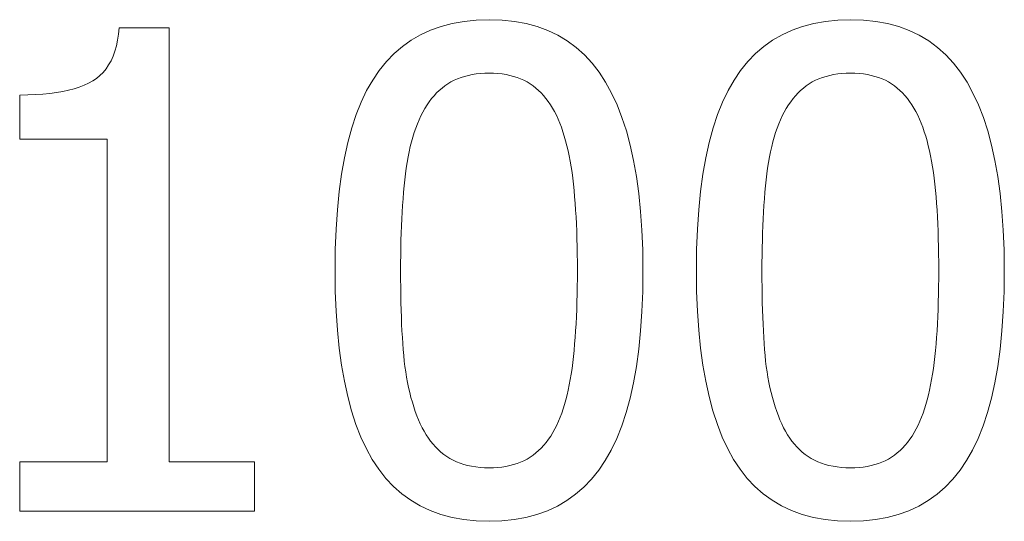
# Model space of a CAD drawing. Units: millimetres. Extents: x 186383 to 189378, y 655976 to 660211.
# Drawn here: x 187576 to 187617, y 659655 to 659676 of the extents above; entities that cross this region are included whole.
import ezdxf

# ---------------------------------------------------------------- set-up
doc = ezdxf.new("R2010")
doc.units = ezdxf.units.MM
doc.layers.add('DUENN-18', color=7, linetype='Continuous', lineweight=9)

msp = doc.modelspace()

# ---------------------------------------------------------------- linework, layer by layer
at = {"layer": 'DUENN-18'}
for p, q in [((187579.87233, 659675.18222), (187581.94688, 659675.18222)), ((187581.94688, 659675.18222), (187581.94688, 659657.15953)), ((187575.73943, 659670.56309), (187575.73943, 659672.39453)), ((187579.3699, 659670.56309), (187575.73943, 659670.56309)), ((187579.3699, 659657.15953), (187579.3699, 659670.56309)), ((187575.73943, 659657.15953), (187579.3699, 659657.15953)), ((187575.73943, 659655.11739), (187575.73943, 659657.15953)), ((187581.94688, 659657.15953), (187585.49632, 659657.15953)), ((187585.49632, 659657.15953), (187585.49632, 659655.11739)), ((187585.49632, 659655.11739), (187575.73943, 659655.11739))]:
    msp.add_line(p, q, dxfattribs=at)
at = {"layer": 'DUENN-18', "flags": 128}
for points in [[(187588.83505, 659665.10118), (187588.84591, 659665.98319), (187588.8785, 659666.8248), (187588.9328, 659667.626), (187589.00883, 659668.38679), (187589.10658, 659669.10718), (187589.22606, 659669.78716), (187589.36725, 659670.42673), (187589.53017, 659671.0259), (187589.71481, 659671.58467), (187589.92117, 659672.10302), (187590.14926, 659672.58097), (187590.39907, 659673.01852), (187590.67162, 659673.41847), (187590.96791, 659673.78365), (187591.28795, 659674.11404), (187591.63174, 659674.40966), (187591.99928, 659674.6705), (187592.39056, 659674.89656), (187592.8056, 659675.08784), (187593.24438, 659675.24434), (187593.70691, 659675.36607), (187594.19319, 659675.45302), (187594.70322, 659675.50518), (187595.237, 659675.52257)], [(187595.237, 659675.52257), (187595.77325, 659675.50456), (187596.2853, 659675.45054), (187596.77316, 659675.3605), (187597.23681, 659675.23444), (187597.67627, 659675.07237), (187598.09154, 659674.87428), (187598.48259, 659674.64017), (187598.84946, 659674.37004), (187599.19212, 659674.0639), (187599.51059, 659673.72174), (187599.80485, 659673.34357), (187600.07492, 659672.92938), (187600.32214, 659672.47895), (187600.54786, 659671.99205), (187600.75209, 659671.46868), (187600.93482, 659670.90885), (187601.09605, 659670.31255), (187601.23578, 659669.67979), (187601.35402, 659669.01055), (187601.45075, 659668.30485), (187601.52599, 659667.56269), (187601.57974, 659666.78405), (187601.61199, 659665.96895), (187601.62273, 659665.11739)], [(187603.84315, 659665.10118), (187603.85402, 659665.98319), (187603.8866, 659666.8248), (187603.94091, 659667.626), (187604.01693, 659668.38679), (187604.11468, 659669.10718), (187604.23416, 659669.78716), (187604.37536, 659670.42673), (187604.53827, 659671.0259), (187604.72291, 659671.58467), (187604.92928, 659672.10302), (187605.15737, 659672.58097), (187605.40718, 659673.01852), (187605.67972, 659673.41847), (187605.97601, 659673.78365), (187606.29605, 659674.11404), (187606.63984, 659674.40966), (187607.00738, 659674.6705), (187607.39867, 659674.89656), (187607.8137, 659675.08784), (187608.25248, 659675.24434), (187608.71501, 659675.36607), (187609.20129, 659675.45302), (187609.71132, 659675.50518), (187610.2451, 659675.52257)], [(187610.2451, 659675.52257), (187610.78135, 659675.50456), (187611.29341, 659675.45054), (187611.78126, 659675.3605), (187612.24492, 659675.23444), (187612.68438, 659675.07237), (187613.09964, 659674.87428), (187613.4907, 659674.64017), (187613.85756, 659674.37004), (187614.20022, 659674.0639), (187614.51869, 659673.72174), (187614.81296, 659673.34357), (187615.08303, 659672.92938), (187615.33025, 659672.47895), (187615.55597, 659671.99205), (187615.76019, 659671.46868), (187615.94292, 659670.90885), (187616.10415, 659670.31255), (187616.24389, 659669.67979), (187616.36212, 659669.01055), (187616.45886, 659668.30485), (187616.5341, 659667.56269), (187616.58784, 659666.78405), (187616.62009, 659665.96895), (187616.63084, 659665.11739)], [(187575.73943, 659672.39453), (187576.07494, 659672.39858), (187576.39538, 659672.41074), (187576.70073, 659672.431), (187576.991, 659672.45936), (187577.26619, 659672.49583), (187577.5263, 659672.5404), (187577.77133, 659672.59307), (187578.00127, 659672.65385), (187578.21613, 659672.72273), (187578.41591, 659672.79972), (187578.60061, 659672.88481), (187578.77022, 659672.978), (187578.92644, 659673.08245), (187579.07096, 659673.2013), (187579.20377, 659673.33457), (187579.32487, 659673.48223), (187579.43428, 659673.64431), (187579.53197, 659673.82079), (187579.61796, 659674.01168), (187579.69224, 659674.21697), (187579.75482, 659674.43667), (187579.8057, 659674.67078), (187579.84487, 659674.9193), (187579.87233, 659675.18222)], [(187595.237, 659673.30215), (187595.05337, 659673.29849), (187594.87525, 659673.28752), (187594.70266, 659673.26923), (187594.53557, 659673.24362), (187594.374, 659673.2107), (187594.21795, 659673.17046), (187594.06742, 659673.12291), (187593.92239, 659673.06804), (187593.78288, 659673.00586), (187593.64889, 659672.93636), (187593.52041, 659672.85954), (187593.39745, 659672.77541), (187593.27933, 659672.68396), (187593.16537, 659672.5852), (187593.05557, 659672.47912), (187592.94994, 659672.36572), (187592.84848, 659672.24501), (187592.75118, 659672.11698), (187592.65804, 659671.98164), (187592.56907, 659671.83898), (187592.48426, 659671.689), (187592.40362, 659671.53171), (187592.32714, 659671.3671), (187592.25482, 659671.19518)], [(187598.17055, 659671.2276), (187598.10093, 659671.39434), (187598.02715, 659671.55422), (187597.94921, 659671.70724), (187597.86711, 659671.85339), (187597.78083, 659671.99267), (187597.6904, 659672.12509), (187597.5958, 659672.25064), (187597.49703, 659672.36932), (187597.39411, 659672.48114), (187597.28702, 659672.5861), (187597.17576, 659672.68419), (187597.06034, 659672.77541), (187596.93996, 659672.85954), (187596.81385, 659672.93636), (187596.68199, 659673.00586), (187596.5444, 659673.06804), (187596.40106, 659673.12291), (187596.25199, 659673.17046), (187596.09717, 659673.2107), (187595.93662, 659673.24362), (187595.77032, 659673.26923), (187595.59829, 659673.28752), (187595.42051, 659673.29849), (187595.237, 659673.30215)], [(187610.2451, 659673.30215), (187610.06147, 659673.29849), (187609.88336, 659673.28752), (187609.71076, 659673.26923), (187609.54368, 659673.24362), (187609.38211, 659673.2107), (187609.22606, 659673.17046), (187609.07552, 659673.12291), (187608.9305, 659673.06804), (187608.79099, 659673.00586), (187608.65699, 659672.93636), (187608.52852, 659672.85954), (187608.40555, 659672.77541), (187608.28743, 659672.68396), (187608.17347, 659672.5852), (187608.06368, 659672.47912), (187607.95805, 659672.36572), (187607.85658, 659672.24501), (187607.75928, 659672.11698), (187607.66614, 659671.98164), (187607.57717, 659671.83898), (187607.49237, 659671.689), (187607.41172, 659671.53171), (187607.33524, 659671.3671), (187607.26293, 659671.19518)], [(187613.17865, 659671.2276), (187613.10904, 659671.39434), (187613.03526, 659671.55422), (187612.95732, 659671.70724), (187612.87521, 659671.85339), (187612.78894, 659671.99267), (187612.6985, 659672.12509), (187612.6039, 659672.25064), (187612.50514, 659672.36932), (187612.40221, 659672.48114), (187612.29512, 659672.5861), (187612.18386, 659672.68419), (187612.06844, 659672.77541), (187611.94807, 659672.85954), (187611.82195, 659672.93636), (187611.6901, 659673.00586), (187611.5525, 659673.06804), (187611.40917, 659673.12291), (187611.26009, 659673.17046), (187611.10528, 659673.2107), (187610.94472, 659673.24362), (187610.77843, 659673.26923), (187610.60639, 659673.28752), (187610.42861, 659673.29849), (187610.2451, 659673.30215)], [(187592.25482, 659671.19518), (187592.18909, 659671.02129), (187592.12697, 659670.83997), (187592.06844, 659670.65122), (187592.01351, 659670.45504), (187591.96219, 659670.25143), (187591.91447, 659670.0404), (187591.87035, 659669.82194), (187591.82983, 659669.59605), (187591.79291, 659669.36273), (187591.7596, 659669.12198), (187591.72988, 659668.8738), (187591.70377, 659668.6182), (187591.68047, 659668.35606), (187591.6592, 659668.0883), (187591.63995, 659667.81491), (187591.62273, 659667.5359), (187591.60754, 659667.25126), (187591.59437, 659666.96098), (187591.58323, 659666.66509), (187591.57411, 659666.36356), (187591.56702, 659666.0564), (187591.56196, 659665.74362), (187591.55892, 659665.42522), (187591.5579, 659665.10118)], [(187598.89988, 659665.11739), (187598.89875, 659665.45667), (187598.89538, 659665.78842), (187598.88975, 659666.11263), (187598.88187, 659666.42929), (187598.87174, 659666.73841), (187598.85936, 659667.04), (187598.84473, 659667.33404), (187598.82785, 659667.62054), (187598.80871, 659667.8995), (187598.78733, 659668.17092), (187598.76369, 659668.43479), (187598.73781, 659668.69113), (187598.70911, 659668.94026), (187598.67703, 659669.18253), (187598.64158, 659669.41793), (187598.60274, 659669.64647), (187598.56054, 659669.86814), (187598.51495, 659670.08294), (187598.466, 659670.29089), (187598.41366, 659670.49196), (187598.35794, 659670.68617), (187598.29885, 659670.87351), (187598.23639, 659671.05398), (187598.17055, 659671.2276)], [(187607.26293, 659671.19518), (187607.1972, 659671.02129), (187607.13507, 659670.83997), (187607.07654, 659670.65122), (187607.02162, 659670.45504), (187606.9703, 659670.25143), (187606.92257, 659670.0404), (187606.87845, 659669.82194), (187606.83793, 659669.59605), (187606.80101, 659669.36273), (187606.7677, 659669.12198), (187606.73799, 659668.8738), (187606.71187, 659668.6182), (187606.68858, 659668.35606), (187606.6673, 659668.0883), (187606.64806, 659667.81491), (187606.63084, 659667.5359), (187606.61564, 659667.25126), (187606.60247, 659666.96098), (187606.59133, 659666.66509), (187606.58222, 659666.36356), (187606.57513, 659666.0564), (187606.57006, 659665.74362), (187606.56702, 659665.42522), (187606.56601, 659665.10118)], [(187613.90799, 659665.11739), (187613.90686, 659665.45667), (187613.90348, 659665.78842), (187613.89786, 659666.11263), (187613.88998, 659666.42929), (187613.87985, 659666.73841), (187613.86746, 659667.04), (187613.85283, 659667.33404), (187613.83595, 659667.62054), (187613.81682, 659667.8995), (187613.79543, 659668.17092), (187613.7718, 659668.43479), (187613.74591, 659668.69113), (187613.71721, 659668.94026), (187613.68513, 659669.18253), (187613.64968, 659669.41793), (187613.61085, 659669.64647), (187613.56864, 659669.86814), (187613.52306, 659670.08294), (187613.4741, 659670.29089), (187613.42176, 659670.49196), (187613.36605, 659670.68617), (187613.30696, 659670.87351), (187613.24449, 659671.05398), (187613.17865, 659671.2276)], [(187601.62273, 659665.11739), (187601.61187, 659664.24044), (187601.57929, 659663.40322), (187601.52498, 659662.60574), (187601.44896, 659661.84798), (187601.3512, 659661.12996), (187601.23173, 659660.45167), (187601.09053, 659659.8131), (187600.92762, 659659.21427), (187600.74297, 659658.65517), (187600.53661, 659658.1358), (187600.30852, 659657.65616), (187600.05871, 659657.21625), (187599.78628, 659656.81371), (187599.49033, 659656.44617), (187599.17085, 659656.11364), (187598.82785, 659655.81611), (187598.46132, 659655.55358), (187598.07127, 659655.32606), (187597.6577, 659655.13354), (187597.22061, 659654.97602), (187596.75999, 659654.85351), (187596.27585, 659654.766), (187595.76818, 659654.71349), (187595.237, 659654.69599)], [(187598.18676, 659659.02338), (187598.25001, 659659.19187), (187598.31011, 659659.36779), (187598.36706, 659659.55114), (187598.42086, 659659.74191), (187598.47151, 659659.94012), (187598.51901, 659660.14575), (187598.56335, 659660.35881), (187598.60455, 659660.5793), (187598.64259, 659660.80722), (187598.67748, 659661.04256), (187598.70922, 659661.28534), (187598.73781, 659661.53554), (187598.76369, 659661.79317), (187598.78733, 659662.05823), (187598.80871, 659662.33072), (187598.82785, 659662.61063), (187598.84473, 659662.89798), (187598.85936, 659663.19275), (187598.87174, 659663.49495), (187598.88187, 659663.80458), (187598.88975, 659664.12164), (187598.89538, 659664.44613), (187598.89875, 659664.77804), (187598.89988, 659665.11739)], [(187616.63084, 659665.11739), (187616.61998, 659664.24044), (187616.58739, 659663.40322), (187616.53309, 659662.60574), (187616.45706, 659661.84798), (187616.35931, 659661.12996), (187616.23983, 659660.45167), (187616.09864, 659659.8131), (187615.93572, 659659.21427), (187615.75108, 659658.65517), (187615.54471, 659658.1358), (187615.31662, 659657.65616), (187615.06682, 659657.21625), (187614.79439, 659656.81371), (187614.49843, 659656.44617), (187614.17895, 659656.11364), (187613.83595, 659655.81611), (187613.46943, 659655.55358), (187613.07938, 659655.32606), (187612.66581, 659655.13354), (187612.22871, 659654.97602), (187611.76809, 659654.85351), (187611.28395, 659654.766), (187610.77629, 659654.71349), (187610.2451, 659654.69599)], [(187613.19486, 659659.02338), (187613.25811, 659659.19187), (187613.31821, 659659.36779), (187613.37516, 659659.55114), (187613.42896, 659659.74191), (187613.47961, 659659.94012), (187613.52711, 659660.14575), (187613.57145, 659660.35881), (187613.61265, 659660.5793), (187613.65069, 659660.80722), (187613.68558, 659661.04256), (187613.71732, 659661.28534), (187613.74591, 659661.53554), (187613.7718, 659661.79317), (187613.79543, 659662.05823), (187613.81682, 659662.33072), (187613.83595, 659662.61063), (187613.85283, 659662.89798), (187613.86746, 659663.19275), (187613.87985, 659663.49495), (187613.88998, 659663.80458), (187613.89786, 659664.12164), (187613.90348, 659664.44613), (187613.90686, 659664.77804), (187613.90799, 659665.11739)], [(187595.237, 659654.69599), (187594.69815, 659654.71383), (187594.18374, 659654.76735), (187593.69374, 659654.85655), (187593.22817, 659654.98142), (187592.78703, 659655.14198), (187592.3703, 659655.33821), (187591.978, 659655.57013), (187591.61013, 659655.83772), (187591.26667, 659656.14099), (187590.94765, 659656.47994), (187590.65304, 659656.85457), (187590.38286, 659657.26487), (187590.13565, 659657.71176), (187589.90992, 659658.19613), (187589.7057, 659658.71797), (187589.52297, 659659.2773), (187589.36174, 659659.87411), (187589.22201, 659660.50839), (187589.10377, 659661.18016), (187589.00703, 659661.8894), (187588.93179, 659662.63613), (187588.87804, 659663.42033), (187588.8458, 659664.24202), (187588.83505, 659665.10118)], [(187591.5579, 659665.10118), (187591.5588, 659664.75486), (187591.5615, 659664.41821), (187591.56601, 659664.09125), (187591.57231, 659663.77397), (187591.58041, 659663.46636), (187591.59032, 659663.16844), (187591.60202, 659662.88019), (187591.61553, 659662.60163), (187591.63084, 659662.33274), (187591.64794, 659662.07354), (187591.66686, 659661.82401), (187591.68756, 659661.58416), (187591.7112, 659661.35129), (187591.73889, 659661.1227), (187591.77063, 659660.89838), (187591.80642, 659660.67834), (187591.84626, 659660.46258), (187591.89016, 659660.2511), (187591.9381, 659660.04389), (187591.9901, 659659.84096), (187592.04616, 659659.64231), (187592.10626, 659659.44793), (187592.17041, 659659.25783), (187592.23862, 659659.072)], [(187610.2451, 659654.69599), (187609.70626, 659654.71383), (187609.19184, 659654.76735), (187608.70184, 659654.85655), (187608.23627, 659654.98142), (187607.79513, 659655.14198), (187607.37841, 659655.33821), (187606.98611, 659655.57013), (187606.61823, 659655.83772), (187606.27478, 659656.14099), (187605.95575, 659656.47994), (187605.66115, 659656.85457), (187605.39097, 659657.26487), (187605.14375, 659657.71176), (187604.91803, 659658.19613), (187604.7138, 659658.71797), (187604.53107, 659659.2773), (187604.36984, 659659.87411), (187604.23011, 659660.50839), (187604.11187, 659661.18016), (187604.01514, 659661.8894), (187603.9399, 659662.63613), (187603.88615, 659663.42033), (187603.8539, 659664.24202), (187603.84315, 659665.10118)], [(187606.56601, 659665.10118), (187606.56691, 659664.75486), (187606.56961, 659664.41821), (187606.57411, 659664.09125), (187606.58041, 659663.77397), (187606.58852, 659663.46636), (187606.59842, 659663.16844), (187606.61013, 659662.88019), (187606.62364, 659662.60163), (187606.63894, 659662.33274), (187606.65605, 659662.07354), (187606.67496, 659661.82401), (187606.69567, 659661.58416), (187606.7193, 659661.35129), (187606.74699, 659661.1227), (187606.77873, 659660.89838), (187606.81452, 659660.67834), (187606.85437, 659660.46258), (187606.89826, 659660.2511), (187606.94621, 659660.04389), (187606.99821, 659659.84096), (187607.05426, 659659.64231), (187607.11436, 659659.44793), (187607.17852, 659659.25783), (187607.24672, 659659.072)], [(187592.23862, 659659.072), (187592.30576, 659658.90245), (187592.37751, 659658.73953), (187592.45387, 659658.58325), (187592.53485, 659658.43361), (187592.62045, 659658.29061), (187592.71066, 659658.15426), (187592.80549, 659658.02454), (187592.90493, 659657.90147), (187593.00898, 659657.78503), (187593.11765, 659657.67524), (187593.23093, 659657.57208), (187593.34883, 659657.47557), (187593.47213, 659657.38626), (187593.60162, 659657.30472), (187593.7373, 659657.23094), (187593.87917, 659657.16493), (187594.02723, 659657.10668), (187594.18149, 659657.0562), (187594.34193, 659657.01349), (187594.50856, 659656.97854), (187594.68139, 659656.95136), (187594.8604, 659656.93194), (187595.0456, 659656.9203), (187595.237, 659656.91641)], [(187595.237, 659656.91641), (187595.41803, 659656.92007), (187595.59379, 659656.93105), (187595.76425, 659656.94933), (187595.92941, 659656.97494), (187596.0893, 659657.00786), (187596.24389, 659657.0481), (187596.39318, 659657.09565), (187596.53719, 659657.15052), (187596.67592, 659657.21271), (187596.80934, 659657.28221), (187596.93748, 659657.35902), (187597.06034, 659657.44316), (187597.17834, 659657.5346), (187597.29197, 659657.63337), (187597.4012, 659657.73945), (187597.50604, 659657.85284), (187597.60649, 659657.97356), (187597.70256, 659658.10158), (187597.79423, 659658.23693), (187597.88151, 659658.37959), (187597.96441, 659658.52956), (187598.04291, 659658.68685), (187598.11703, 659658.85146), (187598.18676, 659659.02338)], [(187607.24672, 659659.072), (187607.31386, 659658.90245), (187607.38561, 659658.73953), (187607.46198, 659658.58325), (187607.54296, 659658.43361), (187607.62855, 659658.29061), (187607.71876, 659658.15426), (187607.81359, 659658.02454), (187607.91303, 659657.90147), (187608.01708, 659657.78503), (187608.12575, 659657.67524), (187608.23904, 659657.57208), (187608.35693, 659657.47557), (187608.48023, 659657.38626), (187608.60972, 659657.30472), (187608.7454, 659657.23094), (187608.88728, 659657.16493), (187609.03534, 659657.10668), (187609.18959, 659657.0562), (187609.35003, 659657.01349), (187609.51666, 659656.97854), (187609.68949, 659656.95136), (187609.8685, 659656.93194), (187610.05371, 659656.9203), (187610.2451, 659656.91641)], [(187610.2451, 659656.91641), (187610.42614, 659656.92007), (187610.60189, 659656.93105), (187610.77235, 659656.94933), (187610.93752, 659656.97494), (187611.0974, 659657.00786), (187611.25199, 659657.0481), (187611.40129, 659657.09565), (187611.5453, 659657.15052), (187611.68402, 659657.21271), (187611.81745, 659657.28221), (187611.94559, 659657.35902), (187612.06844, 659657.44316), (187612.18645, 659657.5346), (187612.30007, 659657.63337), (187612.4093, 659657.73945), (187612.51414, 659657.85284), (187612.6146, 659657.97356), (187612.71066, 659658.10158), (187612.80233, 659658.23693), (187612.88962, 659658.37959), (187612.97251, 659658.52956), (187613.05101, 659658.68685), (187613.12513, 659658.85146), (187613.19486, 659659.02338)]]:
    msp.add_lwpolyline(points, dxfattribs=at)

doc.saveas('drawing.dxf')
